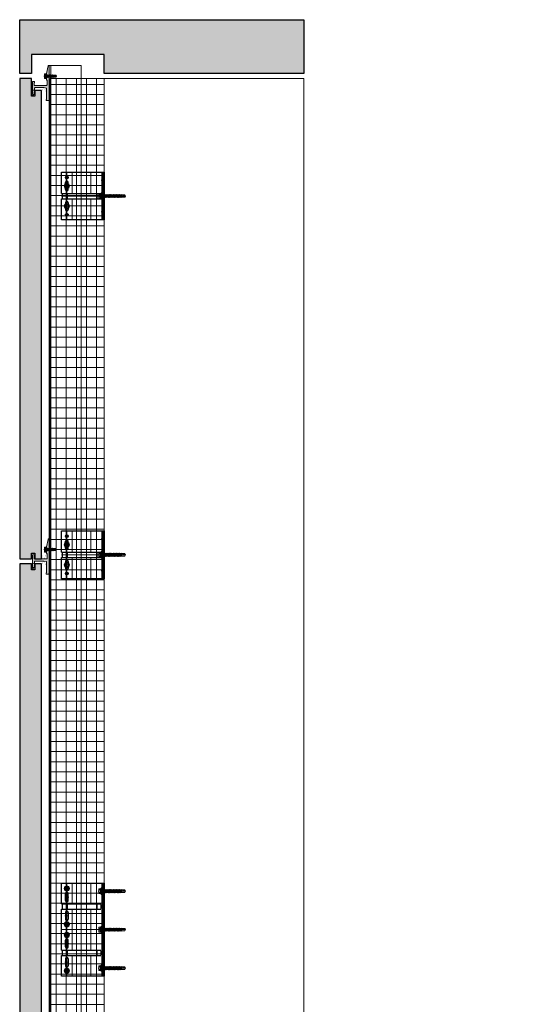
# Model space of a CAD drawing. Units: inches. Extents: x -795 to 611, y -265 to 1165.
# Drawn here: x 310 to 348, y 1070 to 1143 of the extents above; entities that cross this region are included whole.
import ezdxf

# ---------------------------------------------------------------- set-up
doc = ezdxf.new("R2010")
doc.units = ezdxf.units.IN
doc.header["$MEASUREMENT"] = 0
doc.linetypes.add('ACAD_ISO02W100', pattern=[15, 12, -3])
doc.linetypes.add('MITTE2', pattern=[28.575, 19.05, -3.175, 3.175, -3.175])
doc.layers.get('Defpoints').update_dxf_attribs({"lineweight": 0})
for name, color, linetype, lineweight in [('A-ext-insulation', 252, 'Continuous', 5), ('Allface-Accessories', 200, 'Continuous', 9), ('Allface-Alu-Profiles', 7, 'Continuous', 9), ('Allface-Alu-Profiles-hidden', 253, 'ACAD_ISO02W100', 9), ('Allface-Centerlines', 1, 'MITTE2', 9), ('Allface-Dimension', 94, 'Continuous', 9), ('Allface-Hatch', 121, 'Continuous', 9), ('Cladding', 190, 'Continuous', 30), ('hatch elevation', 190, 'Continuous', 30), ('I-WALL', 2, 'Continuous', 5)]:
    doc.layers.add(name, color=color, linetype=linetype, lineweight=lineweight)
doc.styles.add('Allface-dwg', font='arial.ttf')

# ---------------------------------------------------------------- blocks, each defined once
blk = doc.blocks.new('*U21')
at = {"layer": 'Allface-Alu-Profiles'}
for p, q in [((-24.762, 2.36), (119.838, 2.36)), ((119.838, 2.36), (119.838, 0)), ((-24.762, 0), (119.838, 0))]:
    blk.add_line(p, q, dxfattribs=at)
at = {"layer": 'Allface-Alu-Profiles-hidden', "linetype": 'Continuous'}
blk.add_line((-24.762, 0.12), (119.838, 0.12), dxfattribs=at)
blk = doc.blocks.new('SLS48x19_bohr_fv')
at = {"transparency": 33554483}
h = blk.add_hatch(color=251, dxfattribs=at)
h.dxf.hatch_style = 1
h.paths.add_polyline_path([(1.8, 0), (5, 0), (5, 0.6), (4.6, 0.8), (4.6, 3.5), (4, 3.8), (-4, 3.8), (-4.6, 3.5), (-4.6, 0.8), (-5, 0.6), (-5, 0), (-1.8, 0), (-1.8, -0.3), (-2.4, -0.6), (-1.8, -1), (-1.8, -2), (-2.4, -2.3), (-1.8, -2.6), (-1.8, -3.6), (-2.4, -4), (-1.8, -4.3), (-1.8, -5.3), (-2.4, -5.7), (-1.8, -6), (-1.8, -7), (-2.4, -7.4), (-1.8, -7.7), (-1.8, -8.7), (-2.4, -9.1), (-1.8, -9.4), (-1.8, -10.4), (-2.4, -10.8), (-1.8, -11.1), (-1.8, -12.1), (-2.4, -12.5), (-1.8, -12.8), (-1.8, -14), (-2, -14.1), (-1.8, -14.2), (-1.8, -14.5), (-1.8, -17.8), (0, -19), (1.8, -17.8), (1.8, -13.7), (2.4, -13.3), (1.8, -13), (1.8, -12), (2.4, -11.6), (1.8, -11.3), (1.8, -10.3), (2.4, -9.9), (1.8, -9.6), (1.8, -8.6), (2.4, -8.2), (1.8, -7.9), (1.8, -6.9), (2.4, -6.5), (1.8, -6.2), (1.8, -5.2), (2.4, -4.8), (1.8, -4.5), (1.8, -3.5), (2.4, -3.1), (1.8, -2.8), (1.8, -1.8), (2.4, -1.5), (1.8, -1.1)])
for p, q in [((-5, 0.6), (-4.6, 0.8)), ((-5, 0.6), (5, 0.6)), ((-5, 0), (-5, 0.6)), ((-5, 0), (5, 0)), ((-4.6, 3.5), (-4, 3.8)), ((-4.6, 0.8), (-4.6, 3.5)), ((-4, 3.8), (4, 3.8)), ((-2.3, 0.8), (-2.3, 3.5)), ((2.3, 0.8), (2.3, 3.5)), ((2.3, 0.8), (2.3, 3.3)), ((4.6, 3.5), (4, 3.8)), ((4.6, 0.8), (4.6, 3.5)), ((4.6, 0.8), (4.6, 3.3)), ((5, 0.6), (4.6, 0.8)), ((5, 0), (5, 0.6)), ((-2.4, -0.6), (0, -0.2)), ((-2.4, -0.6), (-1.8, -0.3)), ((-1.8, -1), (-2.4, -0.6)), ((-2.4, -2.3), (2.4, -1.5)), ((-1.8, -2), (-2.4, -2.3)), ((-2.4, -2.3), (-1.8, -2.6)), ((-2.4, -4), (2.4, -3.1)), ((-2.4, -4), (-1.8, -3.6)), ((-1.8, -4.3), (-2.4, -4)), ((-2.4, -5.7), (2.4, -4.8)), ((-1.8, -5.3), (-2.4, -5.7)), ((-2.4, -5.7), (-1.8, -6)), ((-2.4, -7.4), (2.4, -6.5)), ((-2.4, -7.4), (-1.8, -7)), ((-1.8, -7.7), (-2.4, -7.4)), ((-2.4, -9.1), (2.4, -8.2)), ((-1.8, -8.7), (-2.4, -9.1)), ((-2.4, -9.1), (-1.8, -9.4)), ((-2.4, -10.8), (2.4, -9.9)), ((-2.4, -10.8), (-1.8, -10.4)), ((-1.8, -11.1), (-2.4, -10.8)), ((-2.4, -12.5), (2.4, -11.6)), ((-1.8, -12.1), (-2.4, -12.5)), ((-2.4, -12.5), (-1.8, -12.8)), ((-2, -14.1), (2.4, -13.3)), ((-1.8, -14), (-2, -14.1)), ((-2, -14.1), (-1.8, -14.2)), ((-1.8, -0.3), (-1.8, 0)), ((-1.8, -0.3), (0, -0.2)), ((-1.8, -1), (0, -0.2)), ((-1.8, -2), (-1.8, -1)), ((-1.8, -2), (1.8, -1.1)), ((-1.8, -2.6), (1.8, -1.8)), ((-1.8, -3.6), (-1.8, -2.6)), ((-1.8, -3.6), (1.8, -2.8)), ((-1.8, -4.3), (1.8, -3.5)), ((-1.8, -4.3), (-1.8, -5.3)), ((-1.8, -5.3), (1.8, -4.5)), ((-1.8, -6), (1.8, -5.2)), ((-1.8, -7), (-1.8, -6)), ((-1.8, -7), (1.8, -6.2)), ((-1.8, -7.7), (1.8, -6.9)), ((-1.8, -8.7), (-1.8, -7.7)), ((-1.8, -8.7), (1.8, -7.9)), ((-1.8, -9.4), (1.8, -8.6)), ((-1.8, -10.4), (-1.8, -9.4)), ((-1.8, -10.4), (1.8, -9.6)), ((-1.8, -11.1), (1.8, -10.3)), ((-1.8, -12.1), (-1.8, -11.1)), ((-1.8, -12.1), (1.8, -11.3)), ((-1.8, -12.8), (1.8, -12)), ((-1.8, -14), (-1.8, -12.8)), ((-1.8, -14), (1.8, -13)), ((-1.8, -14.2), (1.8, -13.7)), ((-1.8, -14.5), (-1.8, -14.2)), ((-1.8, -17.8), (-1.8, -14.5)), ((1.8, -14.5), (-1.8, -14.5)), ((0, -19), (-1.8, -17.8)), ((0, -19), (1.8, -14.5)), ((0, -19), (1.8, -17.8)), ((0.1, -18.7), (1.8, -17.6)), ((1.8, -1.1), (1.8, 0)), ((1.8, -1.1), (2.4, -1.5)), ((2.4, -1.5), (1.8, -1.8)), ((1.8, -2.8), (1.8, -1.8)), ((2.4, -3.1), (1.8, -2.8)), ((1.8, -3.5), (2.4, -3.1)), ((1.8, -4.5), (1.8, -3.5)), ((1.8, -4.5), (2.4, -4.8)), ((2.4, -4.8), (1.8, -5.2)), ((1.8, -6.2), (1.8, -5.2)), ((2.4, -6.5), (1.8, -6.2)), ((1.8, -6.9), (2.4, -6.5)), ((1.8, -7.9), (1.8, -6.9)), ((1.8, -7.9), (2.4, -8.2)), ((2.4, -8.2), (1.8, -8.6)), ((1.8, -9.6), (1.8, -8.6)), ((2.4, -9.9), (1.8, -9.6)), ((1.8, -10.3), (2.4, -9.9)), ((1.8, -11.3), (1.8, -10.3)), ((1.8, -11.3), (2.4, -11.6)), ((2.4, -11.6), (1.8, -12)), ((1.8, -13), (1.8, -12)), ((2.4, -13.3), (1.8, -13)), ((1.8, -13.7), (2.4, -13.3)), ((1.8, -17.8), (1.8, -13.7))]:
    blk.add_line(p, q)
for centre, radius, start, end in [((-3.5, 1.6), 2.2, 58.2882, 121.7118), ((-3.5, -4.1), 5.03, 76.7228, 103.2772), ((0, -4.5), 8.25, 73.7496, 106.2504), ((0, -14.4), 15.3, 81.3353, 98.6647), ((3.5, 1.6), 2.2, 58.2882, 121.7118), ((3.5, -4.1), 5.03, 76.7228, 103.2772)]:
    blk.add_arc(centre, radius, start, end)
at = {"layer": 'Allface-Centerlines'}
blk.add_line((0, -19.2), (0, 4.8), dxfattribs=at)
at = {"layer": 'Allface-Dimension', "style": 'Allface-dwg'}
blk.add_attdef('DIMENSION', (-4.2, 1.5), '', height=1.5, dxfattribs=at)
blk = doc.blocks.new('*U128')
at = {"transparency": 33554483}
h = blk.add_hatch(color=256, dxfattribs=at)
h.dxf.hatch_style = 1
edge = h.paths.add_edge_path()
edge.add_line((-0.354, -0.846), (-0.219, -0.846))
edge.add_line((-0.219, -0.846), (-0.01, -0.881))
edge.add_line((-0.01, -0.881), (-0.01, -1.723))
edge.add_arc((-0.024, -1.72), 0.0136, 287.56808, 349.18189, ccw=False)
edge.add_line((-0.02, -1.733), (-0.022, -1.728))
edge.add_arc((-0.03, -1.739), 0.0137, 52.19148, 167.12852)
edge.add_line((-0.044, -1.736), (-0.044, -1.794))
edge.add_arc((-0.024, -1.794), 0.0197, 180, 270)
edge.add_line((-0.024, -1.813), (0.138, -1.813))
edge.add_arc((0.138, -1.774), 0.0394, 270, 360)
edge.add_line((0.177, -1.774), (0.177, 0.787))
edge.add_line((0.177, 0.787), (0.13, 0.787))
edge.add_arc((0.13, 0.748), 0.0394, 90, 167.47119)
edge.add_line((0.092, 0.757), (-0.02, 0.197))
edge.add_line((-0.02, 0.197), (-0.02, 0.009))
edge.add_arc((-0.023, 0), 0.00984, -66.42182, 66.42182, ccw=False)
edge.add_line((-0.02, -0.009), (-0.02, -0.292))
edge.add_arc((-0.012, -0.292), 0.00787, 180, 280)
edge.add_line((-0.01, -0.3), (0.011, -0.296))
edge.add_arc((0.012, -0.304), 0.00787, 0, 100, ccw=False)
edge.add_line((0.02, -0.304), (0.02, -0.65))
edge.add_arc((-0.02, -0.65), 0.0394, -90, 0, ccw=False)
edge.add_line((-0.02, -0.689), (-0.354, -0.689))
edge.add_line((-0.354, -0.689), (-0.906, -0.689))
edge.add_arc((-0.906, -0.669), 0.0197, 180, 270, ccw=False)
edge.add_line((-0.925, -0.669), (-0.945, -0.524))
edge.add_line((-0.945, -0.524), (-0.945, -0.484))
edge.add_line((-0.945, -0.484), (-0.906, -0.484))
edge.add_line((-0.906, -0.484), (-0.906, -0.425))
edge.add_arc((-0.945, -0.425), 0.0394, 360, 450)
edge.add_line((-0.945, -0.386), (-1.024, -0.386))
edge.add_arc((-1.024, -0.425), 0.0394, 90, 180)
edge.add_line((-1.063, -0.425), (-1.063, -1.291))
edge.add_arc((-1.024, -1.291), 0.0394, 180, 270)
edge.add_line((-1.024, -1.331), (-0.925, -1.331))
edge.add_arc((-0.925, -1.311), 0.0197, 270, 360)
edge.add_line((-0.906, -1.311), (-0.906, -1.232))
edge.add_line((-0.906, -1.232), (-0.945, -1.232))
edge.add_line((-0.945, -1.232), (-0.945, -1.193))
edge.add_line((-0.945, -1.193), (-0.906, -1.154))
edge.add_line((-0.906, -1.154), (-0.906, -0.886))
edge.add_arc((-0.866, -0.886), 0.0394, 90, 180, ccw=False)
edge.add_line((-0.866, -0.846), (-0.354, -0.846))
blk.add_lwpolyline([(-0.354, -0.846), (-0.219, -0.846), (-0.01, -0.881), (-0.01, -1.723, -0.275511), (-0.02, -1.733), (-0.022, -1.728, 0.548261), (-0.044, -1.736), (-0.044, -1.794, 0.414214), (-0.024, -1.813), (0.138, -1.813, 0.414214), (0.177, -1.774), (0.177, 0.787), (0.13, 0.787, 0.351524), (0.092, 0.757), (-0.02, 0.197), (-0.02, 0.009, -0.654654), (-0.02, -0.009), (-0.02, -0.292, 0.466308), (-0.01, -0.3), (0.011, -0.296, -0.466308), (0.02, -0.304), (0.02, -0.65, -0.414214), (-0.02, -0.689), (-0.354, -0.689), (-0.906, -0.689, -0.414214), (-0.925, -0.669), (-0.945, -0.524), (-0.945, -0.484), (-0.906, -0.484), (-0.906, -0.425, 0.414214), (-0.945, -0.386), (-1.024, -0.386, 0.414214), (-1.063, -0.425), (-1.063, -1.291, 0.414214), (-1.024, -1.331), (-0.925, -1.331, 0.414214), (-0.906, -1.311), (-0.906, -1.232), (-0.945, -1.232), (-0.945, -1.193), (-0.906, -1.154), (-0.906, -0.886, -0.414214), (-0.866, -0.846)], format="xyb", close=True)
at = {"layer": 'Defpoints', "const_width": 0.01}
for points in [[(-0.02, 0.197), (-0.02, -0.266, -0.104474), (-0.03, -0.316), (-0.187, -0.67, -0.636966), (-0.243, -0.672), (-0.368, -0.418, -0.114642), (-0.381, -0.363), (-0.381, -0.258)], [(-0.02, -1.733), (-0.02, -1.271, 0.104474), (-0.03, -1.22), (-0.187, -0.866, 0.636966), (-0.243, -0.865), (-0.368, -1.119, 0.114642), (-0.381, -1.174), (-0.381, -1.278)]]:
    blk.add_lwpolyline(points, format="xyb", dxfattribs=at)
at = {"xscale": -0.03937, "yscale": 0.03937, "zscale": 0.03937, "rotation": 90}
blk.add_blockref('SLS48x19_bohr_fv', (-0.02, 0), dxfattribs=at)
blk = doc.blocks.new('*U31')
for p, q in [((-1.575, 0.197), (-1.575, 1.772)), ((-1.575, 1.772), (1.575, 1.772)), ((1.417, 1.772), (1.417, -1.772)), ((1.496, 1.772), (1.496, -1.772)), ((1.575, 1.772), (1.575, -1.772)), ((-1.28, 0.492), (-1.28, 1.004)), ((-1.083, 0.492), (-1.083, 1.004)), ((-1.575, 0.197), (1.34, 0.197)), ((-1.521, 0.197), (-1.521, -0.197)), ((1.34, 0.15), (1.34, -0.15)), ((-1.575, -1.772), (-1.575, -0.197)), ((-1.575, -0.197), (1.34, -0.197)), ((-1.28, -0.492), (-1.28, -1.004)), ((-1.083, -0.492), (-1.083, -1.004)), ((1.575, -1.772), (-1.575, -1.772))]:
    blk.add_line(p, q)
for centre in [(-1.181, 1.378), (-1.181, -1.378)]:
    blk.add_circle(centre, 0.1)
for centre, start, end in [((-1.181, 1.004), 0, 180), ((-1.181, 0.492), 180, 0), ((-1.181, -0.492), 0, 180), ((-1.181, -1.004), 180, 0)]:
    blk.add_arc(centre, 0.0984, start, end)
at = {"layer": 'Allface-Alu-Profiles-hidden'}
for p, q in [((1.575, 1.313), (1.417, 1.313)), ((1.575, 1.049), (1.417, 1.049)), ((-1.131, 0.197), (-1.131, -0.197)), ((1.575, -1.049), (1.417, -1.049)), ((1.575, -1.313), (1.417, -1.313))]:
    blk.add_line(p, q, dxfattribs=at)
at = {"layer": 'Allface-Centerlines'}
for p, q in [((-1.181, -1.772), (-1.181, 1.772)), ((-1.043, 1.378), (-1.319, 1.378)), ((-1.043, 0.748), (-1.319, 0.748)), ((1.614, 1.181), (1.368, 1.181)), ((-1.575, 0), (1.614, 0)), ((1.614, 0), (1.368, 0)), ((-1.043, -0.748), (-1.319, -0.748)), ((-1.043, -1.378), (-1.319, -1.378)), ((1.614, -1.181), (1.368, -1.181))]:
    blk.add_line(p, q, dxfattribs=at)
at = {"layer": 'Allface-Hatch'}
for p, q in [((-0.787, 0.197), (-0.787, 1.772)), ((0.591, 1.772), (0.591, 0.197)), ((1.07, 0.197), (1.07, -0.197)), ((-0.787, -1.772), (-0.787, -0.197)), ((0.591, -0.197), (0.591, -1.772))]:
    blk.add_line(p, q, dxfattribs=at)
blk = doc.blocks.new('*U32')
for p, q in [((-1.575, 3.445), (1.575, 3.445)), ((-1.575, 1.919), (-1.575, 3.445)), ((1.417, 3.445), (1.417, -3.445)), ((1.496, 3.445), (1.496, -3.445)), ((1.575, 3.445), (1.575, -3.445)), ((-1.28, 2.165), (-1.28, 2.677)), ((-1.083, 2.165), (-1.083, 2.677)), ((-1.575, 1.919), (1.34, 1.919)), ((-1.575, -1.526), (-1.575, 1.526)), ((-1.575, 1.526), (1.34, 1.526)), ((-1.521, 1.919), (-1.521, 1.526)), ((1.34, 1.873), (1.34, 1.572)), ((-1.28, 1.28), (-1.28, 0.768)), ((-1.083, 1.28), (-1.083, 0.768)), ((-1.28, -1.28), (-1.28, -0.768)), ((-1.083, -1.28), (-1.083, -0.768)), ((-1.575, -1.526), (1.34, -1.526)), ((-1.575, -3.445), (-1.575, -1.919)), ((-1.575, -1.919), (1.34, -1.919)), ((-1.521, -1.526), (-1.521, -1.919)), ((-1.28, -2.165), (-1.28, -2.677)), ((-1.083, -2.165), (-1.083, -2.677)), ((1.34, -1.572), (1.34, -1.873)), ((1.575, -3.445), (-1.575, -3.445))]:
    blk.add_line(p, q)
for centre in [(-1.181, 3.051), (-1.181, 0.394), (-1.181, -0.394), (-1.181, -3.051)]:
    blk.add_circle(centre, 0.1)
for centre, start, end in [((-1.181, 2.677), 0, 180), ((-1.181, 2.165), 180, 0), ((-1.181, 1.28), 0, 180), ((-1.181, 0.768), 180, 0), ((-1.181, -0.768), 0, 180), ((-1.181, -1.28), 180, 0), ((-1.181, -2.165), 0, 180), ((-1.181, -2.677), 180, 0)]:
    blk.add_arc(centre, 0.0984, start, end)
at = {"layer": 'Allface-Alu-Profiles-hidden'}
for p, q in [((1.575, 2.986), (1.417, 2.986)), ((1.575, 2.722), (1.417, 2.722)), ((-1.131, 1.919), (-1.131, 1.526)), ((-1.131, -1.526), (-1.131, -1.919)), ((1.575, -2.722), (1.417, -2.722)), ((1.575, -2.986), (1.417, -2.986))]:
    blk.add_line(p, q, dxfattribs=at)
at = {"layer": 'Allface-Centerlines'}
for p, q in [((-1.043, 3.051), (-1.319, 3.051)), ((-1.181, -3.445), (-1.181, 3.445)), ((-1.043, 2.421), (-1.319, 2.421)), ((1.614, 2.854), (1.368, 2.854)), ((-1.043, 1.024), (-1.319, 1.024)), ((-1.575, 0), (1.614, 0)), ((-1.043, 0.394), (-1.319, 0.394)), ((1.614, 0), (1.368, 0)), ((-1.043, -0.394), (-1.319, -0.394)), ((-1.043, -1.024), (-1.319, -1.024)), ((-1.043, -2.421), (-1.319, -2.421)), ((1.614, -2.854), (1.368, -2.854)), ((-1.043, -3.051), (-1.319, -3.051))]:
    blk.add_line(p, q, dxfattribs=at)
at = {"layer": 'Allface-Hatch'}
for p, q in [((-0.787, 1.919), (-0.787, 3.445)), ((0.591, 3.445), (0.591, 1.919)), ((-0.787, -1.526), (-0.787, 1.526)), ((0.591, 1.526), (0.591, -1.526)), ((1.07, 1.919), (1.07, 1.526)), ((-0.787, -3.445), (-0.787, -1.919)), ((0.591, -1.919), (0.591, -3.445)), ((1.07, -1.526), (1.07, -1.919))]:
    blk.add_line(p, q, dxfattribs=at)
blk = doc.blocks.new('SLS60x46_fv')
at = {"transparency": 33554483}
h = blk.add_hatch(color=250, dxfattribs=at)
h.dxf.hatch_style = 1
h.paths.add_polyline_path([(-306.6, 157.8), (-307.2, 158.1), (-315.3, 158.1), (-315.8, 157.8), (-315.8, 154.6), (-316.2, 154.4), (-316.2, 153.8), (-317.2, 153.8), (-317.2, 152.2), (-313.6, 152.2), (-313.6, 151.4), (-314.2, 151), (-313.6, 150.7), (-313.6, 149.7), (-314.2, 149.3), (-313.6, 149), (-313.6, 148), (-314.2, 147.6), (-313.6, 147.3), (-313.6, 146.3), (-314.2, 145.9), (-313.6, 145.6), (-313.6, 144.6), (-314.2, 144.2), (-313.6, 143.9), (-313.6, 142.9), (-314.2, 142.6), (-313.6, 142.2), (-313.6, 141.2), (-314.2, 140.9), (-313.6, 140.5), (-313.6, 139.5), (-314.2, 139.2), (-313.6, 138.8), (-313.6, 137.8), (-314.2, 137.5), (-313.6, 137.1), (-313.6, 136.1), (-314.2, 135.8), (-313.6, 135.4), (-313.6, 134.4), (-314.2, 134.1), (-313.6, 133.7), (-313.6, 132.7), (-314.2, 132.4), (-313.6, 132.1), (-313.6, 131.1), (-314.2, 130.7), (-313.6, 130.4), (-313.6, 129.4), (-314.2, 129), (-313.6, 128.7), (-313.6, 127.7), (-314.2, 127.3), (-313.6, 127), (-313.6, 126), (-314.2, 125.6), (-313.6, 125.3), (-313.6, 124.3), (-314.2, 123.9), (-313.6, 123.6), (-313.6, 122.6), (-314.2, 122.2), (-313.6, 121.9), (-313.6, 120.9), (-314.2, 120.5), (-313.6, 120.2), (-313.6, 119.2), (-314.2, 118.9), (-313.6, 118.5), (-313.6, 117.5), (-314.2, 117.2), (-313.6, 116.8), (-313.6, 115.7), (-313.8, 115.6), (-313.6, 115.5), (-313.6, 115.2), (-313.6, 109.3), (-311.2, 107.8), (-308.8, 109.3), (-308.8, 116), (-308.2, 116.4), (-308.8, 116.7), (-308.8, 117.7), (-308.2, 118), (-308.8, 118.4), (-308.8, 119.4), (-308.2, 119.7), (-308.8, 120), (-308.8, 121), (-308.2, 121.4), (-308.8, 121.7), (-308.8, 122.7), (-308.2, 123.1), (-308.8, 123.4), (-308.8, 124.4), (-308.2, 124.8), (-308.8, 125.1), (-308.8, 126.1), (-308.2, 126.5), (-308.8, 126.8), (-308.8, 127.8), (-308.2, 128.2), (-308.8, 128.5), (-308.8, 129.5), (-308.2, 129.9), (-308.8, 130.2), (-308.8, 131.2), (-308.2, 131.6), (-308.8, 131.9), (-308.8, 132.9), (-308.2, 133.2), (-308.8, 133.6), (-308.8, 134.6), (-308.2, 134.9), (-308.8, 135.3), (-308.8, 136.3), (-308.2, 136.6), (-308.8, 137), (-308.8, 138), (-308.2, 138.3), (-308.8, 138.7), (-308.8, 139.7), (-308.2, 140), (-308.8, 140.4), (-308.8, 141.4), (-308.2, 141.7), (-308.8, 142.1), (-308.8, 143.1), (-308.2, 143.4), (-308.8, 143.7), (-308.8, 144.7), (-308.2, 145.1), (-308.8, 145.4), (-308.8, 146.4), (-308.2, 146.8), (-308.8, 147.1), (-308.8, 148.1), (-308.2, 148.5), (-308.8, 148.8), (-308.8, 149.8), (-308.2, 150.2), (-308.8, 150.5), (-308.8, 151.5), (-308.2, 151.9), (-308.8, 152.2), (-305.2, 152.2), (-305.2, 153.8), (-306.2, 153.8), (-306.2, 154.4), (-306.6, 154.6)])
for p, q in [((-316.2, 154.4), (-315.8, 154.6)), ((-316.2, 154.4), (-306.2, 154.4)), ((-316.2, 153.8), (-316.2, 154.4)), ((-316.2, 153.8), (-306.2, 153.8)), ((-315.8, 157.8), (-315.3, 158.1)), ((-315.8, 154.6), (-315.8, 157.8)), ((-315.3, 158.1), (-307.2, 158.1)), ((-314.2, 151), (-308.2, 151.9)), ((-313.6, 151.4), (-314.2, 151)), ((-314.2, 151), (-313.6, 150.7)), ((-314.2, 149.3), (-308.2, 150.2)), ((-313.6, 149.7), (-314.2, 149.3)), ((-314.2, 149.3), (-313.6, 149)), ((-314.2, 147.6), (-308.2, 148.5)), ((-313.6, 151.4), (-313.6, 153.8)), ((-313.6, 151.4), (-308.8, 152.2)), ((-313.6, 150.7), (-308.8, 151.5)), ((-313.6, 149.7), (-313.6, 150.7)), ((-313.6, 149.7), (-308.8, 150.5)), ((-313.6, 149), (-308.8, 149.8)), ((-313.6, 148), (-313.6, 149)), ((-313.6, 148), (-308.8, 148.8)), ((-313.5, 154.6), (-313.5, 157.8)), ((-308.9, 154.6), (-308.9, 157.8)), ((-308.9, 154.6), (-308.9, 157.6)), ((-308.8, 152.2), (-308.8, 153.8)), ((-308.8, 152.2), (-308.2, 151.9)), ((-308.2, 151.9), (-308.8, 151.5)), ((-308.8, 150.5), (-308.8, 151.5)), ((-308.8, 150.5), (-308.2, 150.2)), ((-308.2, 150.2), (-308.8, 149.8)), ((-308.8, 148.8), (-308.8, 149.8)), ((-308.8, 148.8), (-308.2, 148.5)), ((-308.2, 148.5), (-308.8, 148.1)), ((-306.6, 157.8), (-307.2, 158.1)), ((-306.6, 154.6), (-306.6, 157.8)), ((-306.6, 154.6), (-306.6, 157.6)), ((-306.2, 154.4), (-306.6, 154.6)), ((-306.2, 153.8), (-306.2, 154.4)), ((-313.6, 148), (-314.2, 147.6)), ((-314.2, 147.6), (-313.6, 147.3)), ((-314.2, 145.9), (-308.2, 146.8)), ((-313.6, 146.3), (-314.2, 145.9)), ((-314.2, 145.9), (-313.6, 145.6)), ((-314.2, 144.2), (-308.2, 145.1)), ((-313.6, 144.6), (-314.2, 144.2)), ((-314.2, 144.2), (-313.6, 143.9)), ((-314.2, 142.6), (-308.2, 143.4)), ((-313.6, 142.9), (-314.2, 142.6)), ((-314.2, 142.6), (-313.6, 142.2)), ((-314.2, 140.9), (-308.2, 141.7)), ((-313.6, 141.2), (-314.2, 140.9)), ((-314.2, 140.9), (-313.6, 140.5)), ((-314.2, 139.2), (-308.2, 140)), ((-313.6, 139.5), (-314.2, 139.2)), ((-314.2, 139.2), (-313.6, 138.8)), ((-314.2, 137.5), (-308.2, 138.3)), ((-314.2, 137.5), (-313.6, 137.8)), ((-313.6, 137.1), (-314.2, 137.5)), ((-314.2, 135.8), (-308.2, 136.6)), ((-313.6, 136.1), (-314.2, 135.8)), ((-314.2, 135.8), (-313.6, 135.4)), ((-314.2, 134.1), (-308.2, 134.9)), ((-314.2, 134.1), (-313.6, 134.4)), ((-313.6, 133.7), (-314.2, 134.1)), ((-314.2, 132.4), (-308.2, 133.2)), ((-313.6, 132.7), (-314.2, 132.4)), ((-314.2, 132.4), (-313.6, 132.1)), ((-314.2, 130.7), (-308.2, 131.6)), ((-314.2, 130.7), (-313.6, 131.1)), ((-313.6, 130.4), (-314.2, 130.7)), ((-313.6, 147.3), (-308.8, 148.1)), ((-313.6, 146.3), (-313.6, 147.3)), ((-313.6, 146.3), (-308.8, 147.1)), ((-313.6, 145.6), (-308.8, 146.4)), ((-313.6, 144.6), (-313.6, 145.6)), ((-313.6, 144.6), (-308.8, 145.4)), ((-313.6, 143.9), (-308.8, 144.7)), ((-313.6, 142.9), (-313.6, 143.9)), ((-313.6, 142.9), (-308.8, 143.7)), ((-313.6, 142.2), (-308.8, 143.1)), ((-313.6, 141.2), (-313.6, 142.2)), ((-313.6, 141.2), (-308.8, 142.1)), ((-313.6, 140.5), (-308.8, 141.4)), ((-313.6, 139.5), (-313.6, 140.5)), ((-313.6, 139.5), (-308.8, 140.4)), ((-313.6, 138.8), (-308.8, 139.7)), ((-313.6, 137.8), (-313.6, 138.8)), ((-313.6, 137.8), (-308.8, 138.7)), ((-313.6, 137.1), (-308.8, 138)), ((-313.6, 137.1), (-313.6, 136.1)), ((-313.6, 136.1), (-308.8, 137)), ((-313.6, 135.4), (-308.8, 136.3)), ((-313.6, 134.4), (-313.6, 135.4)), ((-313.6, 134.4), (-308.8, 135.3)), ((-313.6, 133.7), (-308.8, 134.6)), ((-313.6, 132.7), (-313.6, 133.7)), ((-313.6, 132.7), (-308.8, 133.6)), ((-313.6, 132.1), (-308.8, 132.9)), ((-313.6, 131.1), (-313.6, 132.1)), ((-313.6, 131.1), (-308.8, 131.9)), ((-313.6, 130.4), (-308.8, 131.2)), ((-313.6, 129.4), (-313.6, 130.4)), ((-313.6, 129.4), (-308.8, 130.2)), ((-308.8, 147.1), (-308.8, 148.1)), ((-308.8, 147.1), (-308.2, 146.8)), ((-308.2, 146.8), (-308.8, 146.4)), ((-308.8, 145.4), (-308.8, 146.4)), ((-308.8, 145.4), (-308.2, 145.1)), ((-308.2, 145.1), (-308.8, 144.7)), ((-308.8, 143.7), (-308.8, 144.7)), ((-308.8, 143.7), (-308.2, 143.4)), ((-308.2, 143.4), (-308.8, 143.1)), ((-308.8, 142.1), (-308.8, 143.1)), ((-308.8, 142.1), (-308.2, 141.7)), ((-308.2, 141.7), (-308.8, 141.4)), ((-308.8, 140.4), (-308.8, 141.4)), ((-308.8, 140.4), (-308.2, 140)), ((-308.2, 140), (-308.8, 139.7)), ((-308.8, 138.7), (-308.8, 139.7)), ((-308.2, 138.3), (-308.8, 138.7)), ((-308.8, 138), (-308.2, 138.3)), ((-308.8, 137), (-308.8, 138)), ((-308.8, 137), (-308.2, 136.6)), ((-308.2, 136.6), (-308.8, 136.3)), ((-308.8, 135.3), (-308.8, 136.3)), ((-308.2, 134.9), (-308.8, 135.3)), ((-308.8, 134.6), (-308.2, 134.9)), ((-308.8, 133.6), (-308.8, 134.6)), ((-308.8, 133.6), (-308.2, 133.2)), ((-308.2, 133.2), (-308.8, 132.9)), ((-308.8, 131.9), (-308.8, 132.9)), ((-308.2, 131.6), (-308.8, 131.9)), ((-308.8, 131.2), (-308.2, 131.6)), ((-308.8, 130.2), (-308.8, 131.2)), ((-308.8, 130.2), (-308.2, 129.9)), ((-314.2, 129), (-308.2, 129.9)), ((-313.6, 129.4), (-314.2, 129)), ((-314.2, 129), (-313.6, 128.7)), ((-314.2, 127.3), (-308.2, 128.2)), ((-314.2, 127.3), (-313.6, 127.7)), ((-313.6, 127), (-314.2, 127.3)), ((-314.2, 125.6), (-308.2, 126.5)), ((-313.6, 126), (-314.2, 125.6)), ((-314.2, 125.6), (-313.6, 125.3)), ((-314.2, 123.9), (-308.2, 124.8)), ((-314.2, 123.9), (-313.6, 124.3)), ((-313.6, 123.6), (-314.2, 123.9)), ((-314.2, 122.2), (-308.2, 123.1)), ((-313.6, 122.6), (-314.2, 122.2)), ((-314.2, 122.2), (-313.6, 121.9)), ((-314.2, 120.5), (-308.2, 121.4)), ((-313.6, 120.9), (-314.2, 120.5)), ((-314.2, 120.5), (-313.6, 120.2)), ((-314.2, 118.9), (-308.2, 119.7)), ((-314.2, 118.9), (-313.6, 119.2)), ((-313.6, 118.5), (-314.2, 118.9)), ((-314.2, 117.2), (-308.2, 118)), ((-313.6, 117.5), (-314.2, 117.2)), ((-314.2, 117.2), (-313.6, 116.8)), ((-313.8, 115.6), (-308.2, 116.4)), ((-313.6, 115.7), (-313.8, 115.6)), ((-313.8, 115.6), (-313.6, 115.5)), ((-313.6, 128.7), (-308.8, 129.5)), ((-313.6, 127.7), (-313.6, 128.7)), ((-313.6, 127.7), (-308.8, 128.5)), ((-313.6, 127), (-308.8, 127.8)), ((-313.6, 127), (-313.6, 126)), ((-313.6, 126), (-308.8, 126.8)), ((-313.6, 125.3), (-308.8, 126.1)), ((-313.6, 124.3), (-313.6, 125.3)), ((-313.6, 124.3), (-308.8, 125.1)), ((-313.6, 123.6), (-308.8, 124.4)), ((-313.6, 122.6), (-313.6, 123.6)), ((-313.6, 122.6), (-308.8, 123.4)), ((-313.6, 121.9), (-308.8, 122.7)), ((-313.6, 120.9), (-313.6, 121.9)), ((-313.6, 120.9), (-308.8, 121.7)), ((-313.6, 120.2), (-308.8, 121)), ((-313.6, 119.2), (-313.6, 120.2)), ((-313.6, 119.2), (-308.8, 120)), ((-313.6, 118.5), (-308.8, 119.4)), ((-313.6, 117.5), (-313.6, 118.5)), ((-313.6, 117.5), (-308.8, 118.4)), ((-313.6, 116.8), (-308.8, 117.7)), ((-313.6, 115.7), (-313.6, 116.8)), ((-313.6, 115.7), (-308.8, 116.7)), ((-313.6, 115.5), (-308.8, 116)), ((-313.6, 115.2), (-313.6, 115.5)), ((-313.6, 109.3), (-313.6, 115.2)), ((-308.8, 115.2), (-313.6, 115.2)), ((-311.2, 107.8), (-308.8, 115.2)), ((-308.2, 129.9), (-308.8, 129.5)), ((-308.8, 128.5), (-308.8, 129.5)), ((-308.2, 128.2), (-308.8, 128.5)), ((-308.8, 127.8), (-308.2, 128.2)), ((-308.8, 126.8), (-308.8, 127.8)), ((-308.8, 126.8), (-308.2, 126.5)), ((-308.2, 126.5), (-308.8, 126.1)), ((-308.8, 125.1), (-308.8, 126.1)), ((-308.2, 124.8), (-308.8, 125.1)), ((-308.8, 124.4), (-308.2, 124.8)), ((-308.8, 123.4), (-308.8, 124.4)), ((-308.8, 123.4), (-308.2, 123.1)), ((-308.2, 123.1), (-308.8, 122.7)), ((-308.8, 121.7), (-308.8, 122.7)), ((-308.8, 121.7), (-308.2, 121.4)), ((-308.2, 121.4), (-308.8, 121)), ((-308.8, 120), (-308.8, 121)), ((-308.2, 119.7), (-308.8, 120)), ((-308.8, 119.4), (-308.2, 119.7)), ((-308.8, 118.4), (-308.8, 119.4)), ((-308.8, 118.4), (-308.2, 118)), ((-308.2, 118), (-308.8, 117.7)), ((-308.8, 116.7), (-308.8, 117.7)), ((-308.2, 116.4), (-308.8, 116.7)), ((-308.8, 116), (-308.2, 116.4)), ((-308.8, 109.3), (-308.8, 116)), ((-311.2, 107.8), (-313.6, 109.3)), ((-311.2, 107.8), (-308.8, 109.3)), ((-311.1, 108.1), (-308.8, 109.5))]:
    blk.add_line(p, q)
blk.add_lwpolyline([(-305.2, 152.2), (-317.2, 152.2), (-317.2, 153.8), (-305.2, 153.8)], close=True)
for centre, radius, start, end in [((-314.7, 155.9), 2.2, 58.2882, 121.7118), ((-314.7, 149.7), 5.03, 76.7228, 103.2772), ((-311.2, 149.9), 8.25, 73.7496, 106.2504), ((-311.2, 139.5), 15.3, 81.3353, 98.6647), ((-307.8, 155.9), 2.2, 58.2882, 121.7118), ((-307.8, 149.7), 5.03, 76.7228, 103.2772)]:
    blk.add_arc(centre, radius, start, end)
at = {"layer": 'Allface-Centerlines'}
blk.add_line((-311.2, 107.6), (-311.2, 159.1), dxfattribs=at)
at = {"layer": 'Allface-Dimension', "style": 'Allface-dwg'}
blk.add_attdef('DIMENSION', (-315.4, 155.3), '', height=1.5, dxfattribs=at)
blk = doc.blocks.new('SLS48x16_DIN7976_tv')
blk.add_lwpolyline([(-2.3, 4), (-4.6, 0), (-2.3, -4), (2.3, -4), (4.6, 0), (2.3, 4)], close=True)
for radius in [5, 4, 3.7]:
    blk.add_circle((0, 0), radius)
at = {"layer": 'Allface-Centerlines'}
for p, q in [((-5, 0), (5, 0)), ((0, 5), (0, -5))]:
    blk.add_line(p, q, dxfattribs=at)
at = {"layer": 'Allface-Dimension', "style": 'Allface-dwg'}
blk.add_attdef('DIMENSION', (-3.4, 0.5), '', height=1.5, dxfattribs=at)

msp = doc.modelspace()

# ---------------------------------------------------------------- hatches: boundary and pattern name
at = {"layer": 'A-ext-insulation', "transparency": 33554483}
h = msp.add_hatch(dxfattribs=at)
h.set_pattern_fill('ANSI37', color=256, scale=6, angle=-45, style=0)
h.set_pattern_definition([(360, (-834.4299, 1981.37146), (8e-16, 0.75), []), (90, (-834.4299, 1981.37146), (-0.75, 8e-16), [])])
h.paths.add_polyline_path([(316.6237, 1138.79689), (312.6237, 1138.79689), (312.6237, 995.17189), (316.6237, 995.17189)])
at = {"layer": 'Allface-Alu-Profiles', "transparency": 33554483}
h = msp.add_hatch(color=256, dxfattribs=at)
h.dxf.hatch_style = 1
edge = h.paths.add_edge_path()
edge.add_line((312.02527, 1138.13793), (312.16065, 1138.13793))
edge.add_line((312.16065, 1138.13793), (312.3693, 1138.10353))
edge.add_line((312.3693, 1138.10353), (312.3693, 1137.26143))
edge.add_arc((312.35596, 1137.26398), 0.01358, 287.5680826, 349.181887, ccw=False)
edge.add_line((312.36006, 1137.25103), (312.35754, 1137.25632))
edge.add_arc((312.34916, 1137.24552), 0.01367, 52.1914803, 167.1285184)
edge.add_line((312.33584, 1137.24857), (312.33584, 1137.1907))
edge.add_arc((312.35552, 1137.1907), 0.01969, 180, 270)
edge.add_line((312.35552, 1137.17101), (312.51754, 1137.17101))
edge.add_arc((312.51754, 1137.21038), 0.03937, 270, 360)
edge.add_line((312.55691, 1137.21038), (312.55691, 1139.77178))
edge.add_line((312.55691, 1139.77178), (312.50975, 1139.77178))
edge.add_arc((312.50975, 1139.73241), 0.03937, 90, 167.4711923)
edge.add_line((312.47132, 1139.74095), (312.36006, 1139.18123))
edge.add_line((312.36006, 1139.18123), (312.36006, 1138.99341))
edge.add_arc((312.35612, 1138.98438), 0.00984, -66.4218215, 66.4218215, ccw=False)
edge.add_line((312.36006, 1138.97536), (312.36006, 1138.69249))
edge.add_arc((312.36793, 1138.69249), 0.00787, 180, 280)
edge.add_line((312.3693, 1138.68474), (312.39019, 1138.68842))
edge.add_arc((312.39155, 1138.68067), 0.00787, 0, 100, ccw=False)
edge.add_line((312.39943, 1138.68067), (312.39943, 1138.33478))
edge.add_arc((312.36006, 1138.33478), 0.03937, -90, 0, ccw=False)
edge.add_line((312.36006, 1138.29541), (312.02527, 1138.29541))
edge.add_line((312.02527, 1138.29541), (311.47409, 1138.29541))
edge.add_arc((311.47409, 1138.3151), 0.01969, 180, 270, ccw=False)
edge.add_line((311.45441, 1138.3151), (311.43472, 1138.46076))
edge.add_line((311.43472, 1138.46076), (311.43472, 1138.50013))
edge.add_line((311.43472, 1138.50013), (311.47409, 1138.50013))
edge.add_line((311.47409, 1138.50013), (311.47409, 1138.55919))
edge.add_arc((311.43472, 1138.55919), 0.03937, 360, 450)
edge.add_line((311.43472, 1138.59856), (311.35598, 1138.59856))
edge.add_arc((311.35598, 1138.55919), 0.03937, 90, 180)
edge.add_line((311.31661, 1138.55919), (311.31661, 1137.69305))
edge.add_arc((311.35598, 1137.69305), 0.03937, 180, 270)
edge.add_line((311.35598, 1137.65368), (311.45441, 1137.65368))
edge.add_arc((311.45441, 1137.67336), 0.01969, 270, 360)
edge.add_line((311.47409, 1137.67336), (311.47409, 1137.7521))
edge.add_line((311.47409, 1137.7521), (311.43472, 1137.7521))
edge.add_line((311.43472, 1137.7521), (311.43472, 1137.79147))
edge.add_line((311.43472, 1137.79147), (311.47409, 1137.83084))
edge.add_line((311.47409, 1137.83084), (311.47409, 1138.09856))
edge.add_arc((311.51346, 1138.09856), 0.03937, 90, 180, ccw=False)
edge.add_line((311.51346, 1138.13793), (312.02527, 1138.13793))
at = {"layer": 'Allface-Hatch'}
h = msp.add_hatch(dxfattribs=at)
h.set_pattern_fill('GRASS', color=66, scale=0.06)
h.set_pattern_definition([(90, (304.74423, 1128.777233), (-0.0424264, 0.0424264), [0.01125, -0.0736028]), (45, (304.74423, 1128.77723), (-0.0424264, 0.0424264), [0.01125, -0.04875]), (135, (304.74423, 1128.77723), (-0.0424264, -0.0424264), [0.01125, -0.04875])])
h.paths.add_polyline_path([(311.4987, 1137.48734), (311.4987, 1137.92041, 0.02215786), (311.47409, 1137.93006), (311.47409, 1137.83084), (311.43472, 1137.79147), (311.43472, 1137.7521), (311.47409, 1137.7521), (311.47409, 1137.67336, -0.41421356), (311.45441, 1137.65368), (311.35598, 1137.65368, -0.41421356), (311.31661, 1137.69305), (311.31661, 1137.93977, 0.05301574), (311.25657, 1137.92041), (311.25657, 1137.48734)])
h = msp.add_hatch(dxfattribs=at)
h.set_pattern_fill('GRASS', color=66, scale=0.06)
h.set_pattern_definition([(90, (304.74423, 1093.653708), (-0.0424264, 0.0424264), [0.01125, -0.0736028]), (45, (304.74423, 1093.65371), (-0.0424264, 0.0424264), [0.01125, -0.04875]), (135, (304.74423, 1093.65371), (-0.0424264, -0.0424264), [0.01125, -0.04875])])
h.paths.add_polyline_path([(311.4987, 1102.36381), (311.4987, 1102.79689, 0.02215786), (311.47409, 1102.80653), (311.47409, 1102.70732), (311.43472, 1102.66795), (311.43472, 1102.62858), (311.47409, 1102.62858), (311.47409, 1102.54984, -0.41421356), (311.45441, 1102.53015), (311.35598, 1102.53015, -0.41421356), (311.31661, 1102.56952), (311.31661, 1102.81625, 0.05301574), (311.25657, 1102.79689), (311.25657, 1102.36381)])
at = {"layer": 'hatch elevation', "lineweight": 0, "transparency": 33554483}
h = msp.add_hatch(color=256, dxfattribs=at)
h.dxf.hatch_style = 1
h.paths.add_polyline_path([(310.3737, 1106.00598), (310.3737, 1103.17189), (311.25657, 1103.17189), (311.25657, 1103.60102), (311.4987, 1103.60102), (311.4987, 1103.17189), (311.9987, 1103.17189), (311.9987, 1106.00598), (311.9987, 1137.92041), (311.4987, 1137.92041), (311.4987, 1137.48734), (311.25657, 1137.48734), (311.25657, 1138.79689), (310.3737, 1138.79689)])
h.paths.add_polyline_path([(310.3737, 1070.00598), (310.3737, 1067.17189), (311.25657, 1067.17189), (311.25657, 1067.60102), (311.4987, 1067.60102), (311.4987, 1067.17189), (311.9987, 1067.17189), (311.9987, 1070.00598), (311.9987, 1102.79689), (311.4987, 1102.79689), (311.4987, 1102.36381), (311.25657, 1102.36381), (311.25657, 1102.79689), (310.3737, 1102.79689)])
h.paths.add_polyline_path([(310.3737, 1028.69203), (310.3737, 1030.79689), (311.25657, 1030.79689), (311.25657, 1030.36381), (311.4987, 1030.36381), (311.4987, 1030.79689), (311.9987, 1030.79689), (311.9987, 1028.69203), (311.9987, 995.32937), (311.4987, 995.32937), (311.4987, 995.7585), (311.25657, 995.7585), (311.25657, 995.17189), (310.3737, 995.17189)])
h.paths.add_polyline_path([(363.53915, 1028.69203), (363.53915, 1030.79689), (364.42202, 1030.79689), (364.42202, 1030.36381), (364.66415, 1030.36381), (364.66415, 1030.79689), (365.16415, 1030.79689), (365.16415, 1028.69203), (365.16415, 995.32937), (364.66415, 995.32937), (364.66415, 995.7585), (364.42202, 995.7585), (364.42202, 995.17189), (363.53915, 995.17189)])
h.paths.add_polyline_path([(363.53915, 1070.00598), (363.53915, 1067.17189), (364.42202, 1067.17189), (364.42202, 1067.60102), (364.66415, 1067.60102), (364.66415, 1067.17189), (365.16415, 1067.17189), (365.16415, 1070.00598), (365.16415, 1102.79689), (364.66415, 1102.79689), (364.66415, 1102.36381), (364.42202, 1102.36381), (364.42202, 1102.79689), (363.53915, 1102.79689)])
h.paths.add_polyline_path([(363.53915, 1106.00598), (363.53915, 1103.17189), (364.42202, 1103.17189), (364.42202, 1103.60102), (364.66415, 1103.60102), (364.66415, 1103.17189), (365.16415, 1103.17189), (365.16415, 1106.00598), (365.16415, 1137.92041), (364.66415, 1137.92041), (364.66415, 1137.48734), (364.42202, 1137.48734), (364.42202, 1138.79689), (363.53915, 1138.79689)])
h.paths.add_polyline_path([(420.37118, 1028.69203), (420.37118, 1030.79689), (421.25406, 1030.79689), (421.25406, 1030.36381), (421.49618, 1030.36381), (421.49618, 1030.79689), (421.99618, 1030.79689), (421.99618, 1028.69203), (421.99618, 995.32937), (421.49618, 995.32937), (421.49618, 995.7585), (421.25406, 995.7585), (421.25406, 995.17189), (420.37118, 995.17189)])
h.paths.add_polyline_path([(421.11264, 1066.79689), (420.37118, 1066.79689), (420.37118, 1034.00598), (420.37118, 1031.17189), (421.25406, 1031.17189), (421.25406, 1031.60102), (421.49618, 1031.60102), (421.49618, 1031.17189), (421.99618, 1031.17189), (421.99618, 1034.00598), (421.99618, 1066.70248), (421.49618, 1066.70248), (421.49618, 1066.14629), (421.25406, 1066.14629), (421.25406, 1066.65546)])
h.paths.add_polyline_path([(420.37118, 1070.00598), (420.37118, 1067.17189), (421.25406, 1067.17189), (421.25406, 1067.60102), (421.49618, 1067.60102), (421.49618, 1067.17189), (421.99618, 1067.17189), (421.99618, 1070.00598), (421.99618, 1102.79689), (421.49618, 1102.79689), (421.49618, 1102.36381), (421.25406, 1102.36381), (421.25406, 1102.79689), (420.37118, 1102.79689)])
h.paths.add_polyline_path([(420.37118, 1106.00598), (420.37118, 1103.17189), (421.25406, 1103.17189), (421.25406, 1103.60102), (421.49618, 1103.60102), (421.49618, 1103.17189), (421.99618, 1103.17189), (421.99618, 1106.00598), (421.99618, 1137.92041), (421.49618, 1137.92041), (421.49618, 1137.48734), (421.25406, 1137.48734), (421.25406, 1138.79689), (420.37118, 1138.79689)])
h.paths.add_polyline_path([(311.25657, 1139.17189), (310.3737, 1139.17189), (310.3737, 1143.17189), (331.43641, 1143.17189), (331.43641, 1139.17189), (316.6237, 1139.17189), (316.6237, 1140.59515), (311.25657, 1140.59515)])
h.paths.add_polyline_path([(364.42202, 1139.17189), (363.53915, 1139.17189), (363.53915, 1143.17189), (384.60187, 1143.17189), (384.60187, 1139.17189), (369.78915, 1139.17189), (369.78915, 1140.59515), (364.42202, 1140.59515)])
h.paths.add_polyline_path([(421.25406, 1139.17189), (420.37118, 1139.17189), (420.37118, 1143.17189), (441.4339, 1143.17189), (441.4339, 1139.17189), (426.62118, 1139.17189), (426.62118, 1140.59515), (421.25406, 1140.59515)])

# ---------------------------------------------------------------- linework, layer by layer
at = {"const_width": 0.01}
msp.add_lwpolyline([(312.36006, 1137.25103), (312.36006, 1137.71357, 0.10447448), (312.34938, 1137.76413), (312.19277, 1138.11825, 0.63696633), (312.13614, 1138.11939), (312.0115, 1137.86565, 0.11464156), (311.9987, 1137.81054), (311.9987, 1137.70605)], format="xyb", dxfattribs=at)
at = {"layer": 'A-ext-insulation', "transparency": 33554483}
msp.add_lwpolyline([(312.6237, 995.17189), (312.6237, 1138.79689), (316.6237, 1138.79689), (316.6237, 995.17189)], close=True, dxfattribs=at)
at = {"layer": 'Allface-Alu-Profiles'}
msp.add_lwpolyline([(312.02527, 1138.13793), (312.16065, 1138.13793), (312.3693, 1138.10353), (312.3693, 1137.26143, -0.27551069), (312.36006, 1137.25103), (312.35754, 1137.25632, 0.54826143), (312.33584, 1137.24857), (312.33584, 1137.1907, 0.41421356), (312.35552, 1137.17101), (312.51754, 1137.17101, 0.41421356), (312.55691, 1137.21038), (312.55691, 1139.77178), (312.50975, 1139.77178, 0.35152399), (312.47132, 1139.74095), (312.36006, 1139.18123), (312.36006, 1138.99341, -0.65465367), (312.36006, 1138.97536), (312.36006, 1138.69249, 0.46630766), (312.3693, 1138.68474), (312.39019, 1138.68842, -0.46630766), (312.39943, 1138.68067), (312.39943, 1138.33478, -0.41421356), (312.36006, 1138.29541), (312.02527, 1138.29541), (311.47409, 1138.29541, -0.41421356), (311.45441, 1138.3151), (311.43472, 1138.46076), (311.43472, 1138.50013), (311.47409, 1138.50013), (311.47409, 1138.55919, 0.41421356), (311.43472, 1138.59856), (311.35598, 1138.59856, 0.41421356), (311.31661, 1138.55919), (311.31661, 1137.69305, 0.41421356), (311.35598, 1137.65368), (311.45441, 1137.65368, 0.41421356), (311.47409, 1137.67336), (311.47409, 1137.7521), (311.43472, 1137.7521), (311.43472, 1137.79147), (311.47409, 1137.83084), (311.47409, 1138.09856, -0.41421356), (311.51346, 1138.13793)], format="xyb", close=True, dxfattribs=at)
at = {"layer": 'Allface-Hatch'}
for centre in [(311.37764, 1137.64776), (311.37764, 1102.52423)]:
    msp.add_arc(centre, 0.29832, 66.0577958, 113.9422042, dxfattribs=at)
at = {"layer": 'Cladding'}
for points in [[(311.25657, 1139.17189), (310.3737, 1139.17189), (310.3737, 1143.17189), (331.43641, 1143.17189), (331.43641, 1139.17189), (316.6237, 1139.17189), (316.6237, 1140.59515), (311.25657, 1140.59515)], [(310.3737, 1106.00598), (310.3737, 1103.17189), (311.25657, 1103.17189), (311.25657, 1103.60102), (311.4987, 1103.60102), (311.4987, 1103.17189), (311.9987, 1103.17189), (311.9987, 1106.00598), (311.9987, 1137.92041), (311.4987, 1137.92041), (311.4987, 1137.48734), (311.25657, 1137.48734), (311.25657, 1138.79689), (310.3737, 1138.79689)], [(310.3737, 1070.00598), (310.3737, 1067.17189), (311.25657, 1067.17189), (311.25657, 1067.60102), (311.4987, 1067.60102), (311.4987, 1067.17189), (311.9987, 1067.17189), (311.9987, 1070.00598), (311.9987, 1102.79689), (311.4987, 1102.79689), (311.4987, 1102.36381), (311.25657, 1102.36381), (311.25657, 1102.79689), (310.3737, 1102.79689)]]:
    msp.add_lwpolyline(points, close=True, dxfattribs=at)
at = {"layer": 'I-WALL'}
msp.add_lwpolyline([(316.6237, 1138.79689), (331.43641, 1138.79689), (331.43641, 995.17189), (316.6237, 995.17189)], close=True, dxfattribs=at)

# ---------------------------------------------------------------- block references
for name, p in [('*U31', (315.04889, 1130.08719)), ('*U31', (315.04889, 1103.47183)), ('*U32', (315.04889, 1075.66615))]:
    msp.add_blockref(name, p)
at = {"layer": 'Allface-Accessories', "xscale": -0.03937, "yscale": 0.03937, "zscale": 0.03937}
for p in [(313.86779, 1130.83522), (313.86779, 1129.33916), (313.86779, 1104.21987), (313.86779, 1102.7238), (313.86779, 1078.71733), (313.86779, 1076.05985), (313.86779, 1075.27245), (313.86779, 1072.61497)]:
    msp.add_blockref('SLS48x16_DIN7976_tv', p, dxfattribs=at)
at = {"layer": 'Allface-Accessories', "xscale": 0.03937, "yscale": 0.03937, "zscale": 0.03937, "rotation": 90}
for p in [(322.45898, 1142.34017), (322.45898, 1115.72481), (322.45898, 1090.77346), (322.45898, 1087.91913), (322.45898, 1085.0648)]:
    msp.add_blockref('SLS60x46_fv', p, dxfattribs=at)
at = {"layer": 'Allface-Alu-Profiles', "xscale": -1, "rotation": 270}
msp.add_blockref('*U21', (312.55691, 1019.93351), dxfattribs=at)
at = {"layer": 'Allface-Alu-Profiles', "xscale": -0.03937, "yscale": 0.03937, "zscale": 0.03937, "rotation": 90}
msp.add_blockref('SLS48x19_bohr_fv', (312.36006, 1138.98439), dxfattribs=at)
at = {"layer": 'Allface-Alu-Profiles'}
msp.add_blockref('*U128', (312.3796, 1103.86086), dxfattribs=at)

doc.saveas('drawing.dxf')
